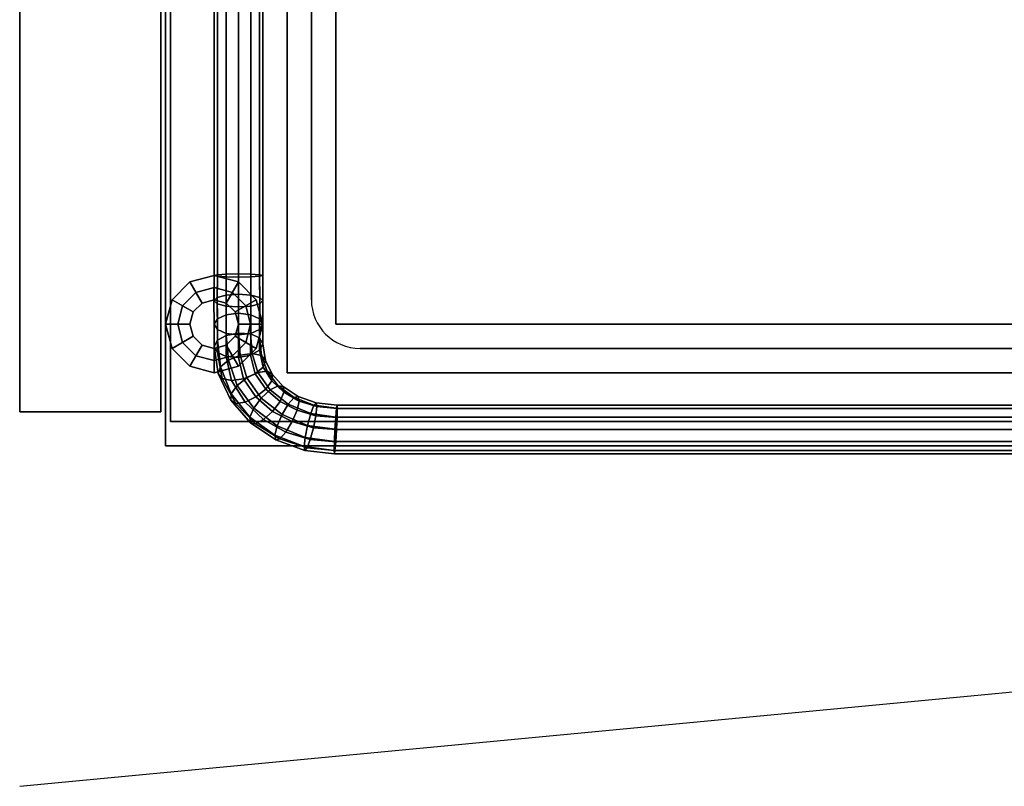
# Model space of a CAD drawing. Extents: x -270 to 270, y -26 to 26.
# Drawn here: x -270 to -250, y -26 to -10 of the extents above; entities that cross this region are included whole.
import ezdxf

# ---------------------------------------------------------------- set-up
doc = ezdxf.new("R2010")
doc.units = 0
doc.layers.get('DEFPOINTS').update_dxf_attribs({"linetype": 'CONTINUOUS'})
for name, color, linetype in [('3D', 254, 'CONTINUOUS'), ('3D-FLAT', 7, 'CONTINUOUS'), ('3D-NON', 43, 'CONTINUOUS')]:
    doc.layers.add(name, color=color, linetype=linetype)

msp = doc.modelspace()

# ---------------------------------------------------------------- linework, layer by layer
at = {"layer": '3D'}
msp.add_arc((-263, -15.7, 26.5), 1, 180, 270, dxfattribs=at)
for points in [[(-266, 16.3, 36.25), (-265.933, 16.3, 36.5), (-265.934, -15.216, 36.5), (-266.001, -15.2, 36.25)], [(-265.933, 16.3, 36), (-266, 16.3, 36.25), (-266.001, -15.2, 36.25), (-265.934, -15.184, 36)], [(-265.75, 16.3, 35.817), (-265.933, 16.3, 36), (-265.934, -15.184, 36), (-265.751, -15.172, 35.817)], [(-265.933, 16.3, 36.5), (-265.75, 16.3, 36.683), (-265.751, -15.228, 36.683), (-265.934, -15.216, 36.5)], [(-265.5, 16.3, 35.75), (-265.75, 16.3, 35.817), (-265.751, -15.172, 35.817), (-265.5, -15.167, 35.75)], [(-265.75, 16.3, 36.683), (-265.5, 16.3, 36.75), (-265.5, -15.233, 36.75), (-265.751, -15.228, 36.683)], [(-265.25, 16.3, 35.817), (-265.5, 16.3, 35.75), (-265.5, -15.167, 35.75), (-265.249, -15.172, 35.817)], [(-265.5, 16.3, 36.75), (-265.25, 16.3, 36.683), (-265.249, -15.228, 36.683), (-265.5, -15.233, 36.75)], [(-265.067, 16.3, 36), (-265.25, 16.3, 35.817), (-265.249, -15.172, 35.817), (-265.066, -15.184, 36)], [(-265.25, 16.3, 36.683), (-265.067, 16.3, 36.5), (-265.066, -15.216, 36.5), (-265.249, -15.228, 36.683)], [(-265, 16.3, 36.25), (-265.067, 16.3, 36), (-265.066, -15.184, 36), (-264.999, -15.2, 36.25)], [(-265.067, 16.3, 36.5), (-265, 16.3, 36.25), (-264.999, -15.2, 36.25), (-265.066, -15.216, 36.5)], [(-265.934, -15.184, 36), (-266.001, -15.2, 36.25), (-266.004, -15.718, 36.182), (-265.937, -15.652, 35.938)], [(-265.751, -15.172, 35.817), (-265.934, -15.184, 36), (-265.937, -15.652, 35.938), (-265.752, -15.605, 35.76)], [(-265.5, -15.167, 35.75), (-265.751, -15.172, 35.817), (-265.752, -15.605, 35.76), (-265.5, -15.587, 35.695)], [(-265.249, -15.172, 35.817), (-265.5, -15.167, 35.75), (-265.5, -15.587, 35.695), (-265.248, -15.605, 35.76)], [(-265.066, -15.184, 36), (-265.249, -15.172, 35.817), (-265.248, -15.605, 35.76), (-265.063, -15.652, 35.938)], [(-264.999, -15.2, 36.25), (-265.066, -15.184, 36), (-265.063, -15.652, 35.938), (-264.996, -15.718, 36.182)], [(-266.5, -15.334), (-266.5, -15.334, 0.1), (-266.866, -15.7, 0.1), (-266.866, -15.7)], [(-266, -15.2), (-266, -15.2, 0.1), (-266.5, -15.334, 0.1), (-266.5, -15.334)], [(-266.001, -15.2, 36.25), (-265.934, -15.216, 36.5), (-265.937, -15.783, 36.425), (-266.004, -15.718, 36.182)], [(-265.5, -15.334), (-265.5, -15.334, 0.1), (-266, -15.2, 0.1), (-266, -15.2)], [(-265.934, -15.216, 36.5), (-265.751, -15.228, 36.683), (-265.752, -15.831, 36.604), (-265.937, -15.783, 36.425)], [(-265.751, -15.228, 36.683), (-265.5, -15.233, 36.75), (-265.5, -15.848, 36.669), (-265.752, -15.831, 36.604)], [(-265.5, -15.233, 36.75), (-265.249, -15.228, 36.683), (-265.248, -15.831, 36.604), (-265.5, -15.848, 36.669)], [(-265.134, -15.7), (-265.134, -15.7, 0.1), (-265.5, -15.334, 0.1), (-265.5, -15.334)], [(-265.249, -15.228, 36.683), (-265.066, -15.216, 36.5), (-265.063, -15.783, 36.425), (-265.248, -15.831, 36.604)], [(-265.066, -15.216, 36.5), (-264.999, -15.2, 36.25), (-264.996, -15.718, 36.182), (-265.063, -15.783, 36.425)], [(-266.25, -15.767, 0.9), (-266.375, -15.55, 1), (-266.65, -15.825, 1), (-266.433, -15.95, 0.9)], [(-266.375, -15.55, 1), (-266.375, -15.55, 1.1), (-266.65, -15.825, 1.1), (-266.65, -15.825, 1)], [(-266.375, -15.55, 1.1), (-266.375, -15.55, 12), (-266.65, -15.825, 12), (-266.65, -15.825, 1.1)], [(-266, -15.7, 0.9), (-266, -15.45, 1), (-266.375, -15.55, 1), (-266.25, -15.767, 0.9)], [(-266, -15.45, 1), (-266, -15.45, 1.1), (-266.375, -15.55, 1.1), (-266.375, -15.55, 1)], [(-266, -15.45, 1.1), (-266, -15.45, 12), (-266.375, -15.55, 12), (-266.375, -15.55, 1.1)], [(-265.75, -15.767, 0.9), (-265.625, -15.55, 1), (-266, -15.45, 1), (-266, -15.7, 0.9)], [(-265.625, -15.55, 1), (-265.625, -15.55, 1.1), (-266, -15.45, 1.1), (-266, -15.45, 1)], [(-265.625, -15.55, 1.1), (-265.625, -15.55, 12), (-266, -15.45, 12), (-266, -15.45, 1.1)], [(-265.5, -15.587, 35.695), (-265.752, -15.605, 35.76), (-265.751, -16.008, 35.593), (-265.5, -15.978, 35.533)], [(-265.567, -15.95, 0.9), (-265.35, -15.825, 1), (-265.625, -15.55, 1), (-265.75, -15.767, 0.9)], [(-265.35, -15.825, 1), (-265.35, -15.825, 1.1), (-265.625, -15.55, 1.1), (-265.625, -15.55, 1)], [(-265.35, -15.825, 1.1), (-265.35, -15.825, 12), (-265.625, -15.55, 12), (-265.625, -15.55, 1.1)], [(-265.248, -15.605, 35.76), (-265.5, -15.587, 35.695), (-265.5, -15.978, 35.533), (-265.249, -16.008, 35.593)], [(-266.866, -15.7), (-266.866, -15.7, 0.1), (-267, -16.2, 0.1), (-267, -16.2)], [(-266.25, -15.767, 0.1), (-266.25, -15.767, 0.9), (-266.433, -15.95, 0.9), (-266.433, -15.95, 0.1)], [(-266, -15.7, 0.1), (-266, -15.7, 0.9), (-266.25, -15.767, 0.9), (-266.25, -15.767, 0.1)], [(-265.937, -15.652, 35.938), (-266.004, -15.718, 36.182), (-266.001, -16.2, 35.982), (-265.934, -16.089, 35.757)], [(-266.004, -15.718, 36.182), (-265.937, -15.783, 36.425), (-265.934, -16.311, 36.207), (-266.001, -16.2, 35.982)], [(-265.75, -15.767, 0.1), (-265.75, -15.767, 0.9), (-266, -15.7, 0.9), (-266, -15.7, 0.1)], [(-265.752, -15.605, 35.76), (-265.937, -15.652, 35.938), (-265.934, -16.089, 35.757), (-265.751, -16.008, 35.593)], [(-265.937, -15.783, 36.425), (-265.752, -15.831, 36.604), (-265.751, -16.392, 36.371), (-265.934, -16.311, 36.207)], [(-265.567, -15.95, 0.1), (-265.567, -15.95, 0.9), (-265.75, -15.767, 0.9), (-265.75, -15.767, 0.1)], [(-265.063, -15.652, 35.938), (-265.248, -15.605, 35.76), (-265.249, -16.008, 35.593), (-265.066, -16.089, 35.757)], [(-265.248, -15.831, 36.604), (-265.063, -15.783, 36.425), (-265.066, -16.311, 36.207), (-265.249, -16.392, 36.371)], [(-265, -16.2), (-265, -16.2, 0.1), (-265.134, -15.7, 0.1), (-265.134, -15.7)], [(-264.996, -15.718, 36.182), (-265.063, -15.652, 35.938), (-265.066, -16.089, 35.757), (-264.999, -16.2, 35.982)], [(-265.063, -15.783, 36.425), (-264.996, -15.718, 36.182), (-264.999, -16.2, 35.982), (-265.066, -16.311, 36.207)], [(-266.433, -15.95, 0.9), (-266.65, -15.825, 1), (-266.75, -16.2, 1), (-266.5, -16.2, 0.9)], [(-266.65, -15.825, 1), (-266.65, -15.825, 1.1), (-266.75, -16.2, 1.1), (-266.75, -16.2, 1)], [(-266.65, -15.825, 1.1), (-266.65, -15.825, 12), (-266.75, -16.2, 12), (-266.75, -16.2, 1.1)], [(-266.433, -15.95, 0.1), (-266.433, -15.95, 0.9), (-266.5, -16.2, 0.9), (-266.5, -16.2, 0.1)], [(-265.752, -15.831, 36.604), (-265.5, -15.848, 36.669), (-265.5, -16.422, 36.431), (-265.751, -16.392, 36.371)], [(-265.5, -15.978, 35.533), (-265.751, -16.008, 35.593), (-265.75, -16.431, 35.349), (-265.5, -16.383, 35.299)], [(-265.5, -16.2, 0.9), (-265.25, -16.2, 1), (-265.35, -15.825, 1), (-265.567, -15.95, 0.9)], [(-265.5, -16.2, 0.1), (-265.5, -16.2, 0.9), (-265.567, -15.95, 0.9), (-265.567, -15.95, 0.1)], [(-265.5, -15.848, 36.669), (-265.248, -15.831, 36.604), (-265.249, -16.392, 36.371), (-265.5, -16.422, 36.431)], [(-265.249, -16.008, 35.593), (-265.5, -15.978, 35.533), (-265.5, -16.383, 35.299), (-265.25, -16.402, 35.365)], [(-265.25, -16.2, 1), (-265.25, -16.2, 1.1), (-265.35, -15.825, 1.1), (-265.35, -15.825, 1)], [(-265.25, -16.2, 1.1), (-265.25, -16.2, 12), (-265.35, -15.825, 12), (-265.35, -15.825, 1.1)], [(-267, -16.2), (-267, -16.2, 0.1), (-266.866, -16.7, 0.1), (-266.866, -16.7)], [(-266.5, -16.2, 0.9), (-266.75, -16.2, 1), (-266.65, -16.575, 1), (-266.433, -16.45, 0.9)], [(-266.75, -16.2, 1), (-266.75, -16.2, 1.1), (-266.65, -16.575, 1.1), (-266.65, -16.575, 1)], [(-266.75, -16.2, 1.1), (-266.75, -16.2, 12), (-266.65, -16.575, 12), (-266.65, -16.575, 1.1)], [(-266.5, -16.2, 0.1), (-266.5, -16.2, 0.9), (-266.433, -16.45, 0.9), (-266.433, -16.45, 0.1)], [(-265.934, -16.089, 35.757), (-266.001, -16.2, 35.982), (-266, -16.661, 35.716), (-265.933, -16.533, 35.501)], [(-266.001, -16.2, 35.982), (-265.934, -16.311, 36.207), (-265.933, -16.783, 35.934), (-266, -16.661, 35.716)], [(-265.751, -16.008, 35.593), (-265.934, -16.089, 35.757), (-265.933, -16.533, 35.501), (-265.75, -16.431, 35.349)], [(-265.567, -16.45, 0.1), (-265.567, -16.45, 0.9), (-265.5, -16.2, 0.9), (-265.5, -16.2, 0.1)], [(-265.567, -16.45, 0.9), (-265.35, -16.575, 1), (-265.25, -16.2, 1), (-265.5, -16.2, 0.9)], [(-265.35, -16.575, 1), (-265.35, -16.575, 1.1), (-265.25, -16.2, 1.1), (-265.25, -16.2, 1)], [(-265.35, -16.575, 1.1), (-265.35, -16.575, 12), (-265.25, -16.2, 12), (-265.25, -16.2, 1.1)], [(-265.066, -16.089, 35.757), (-265.249, -16.008, 35.593), (-265.25, -16.402, 35.365), (-265.067, -16.483, 35.53)], [(-265.134, -16.7), (-265.134, -16.7, 0.1), (-265, -16.2, 0.1), (-265, -16.2)], [(-264.999, -16.2, 35.982), (-265.066, -16.089, 35.757), (-265.067, -16.483, 35.53), (-265, -16.605, 35.748)], [(-265.066, -16.311, 36.207), (-264.999, -16.2, 35.982), (-265, -16.605, 35.748), (-265.067, -16.733, 35.963)], [(-265.934, -16.311, 36.207), (-265.751, -16.392, 36.371), (-265.75, -16.864, 36.099), (-265.933, -16.783, 35.934)], [(-265.751, -16.392, 36.371), (-265.5, -16.422, 36.431), (-265.5, -16.883, 36.165), (-265.75, -16.864, 36.099)], [(-265.5, -16.383, 35.299), (-265.75, -16.431, 35.349), (-265.706, -16.938, 35.079), (-265.468, -16.84, 35.037)], [(-265.25, -16.402, 35.365), (-265.5, -16.383, 35.299), (-265.468, -16.84, 35.037), (-265.22, -16.807, 35.111)], [(-265.5, -16.422, 36.431), (-265.249, -16.392, 36.371), (-265.25, -16.835, 36.115), (-265.5, -16.883, 36.165)], [(-265.249, -16.392, 36.371), (-265.066, -16.311, 36.207), (-265.067, -16.733, 35.963), (-265.25, -16.835, 36.115)], [(-265.067, -16.483, 35.53), (-265.25, -16.402, 35.365), (-265.22, -16.807, 35.111), (-265.029, -16.847, 35.283)], [(-266.433, -16.45, 0.9), (-266.65, -16.575, 1), (-266.375, -16.85, 1), (-266.25, -16.633, 0.9)], [(-266.65, -16.575, 1), (-266.65, -16.575, 1.1), (-266.375, -16.85, 1.1), (-266.375, -16.85, 1)], [(-266.65, -16.575, 1.1), (-266.65, -16.575, 12), (-266.375, -16.85, 12), (-266.375, -16.85, 1.1)], [(-266.433, -16.45, 0.1), (-266.433, -16.45, 0.9), (-266.25, -16.633, 0.9), (-266.25, -16.633, 0.1)], [(-265.933, -16.533, 35.501), (-266, -16.661, 35.716), (-265.918, -17.213, 35.441), (-265.871, -17.075, 35.227)], [(-265.75, -16.431, 35.349), (-265.933, -16.533, 35.501), (-265.871, -17.075, 35.227), (-265.706, -16.938, 35.079)], [(-265.75, -16.633, 0.1), (-265.75, -16.633, 0.9), (-265.567, -16.45, 0.9), (-265.567, -16.45, 0.1)], [(-265.75, -16.633, 0.9), (-265.625, -16.85, 1), (-265.35, -16.575, 1), (-265.567, -16.45, 0.9)], [(-265.625, -16.85, 1), (-265.625, -16.85, 1.1), (-265.35, -16.575, 1.1), (-265.35, -16.575, 1)], [(-265.625, -16.85, 1.1), (-265.625, -16.85, 12), (-265.35, -16.575, 12), (-265.35, -16.575, 1.1)], [(-265, -16.605, 35.748), (-265.067, -16.483, 35.53), (-265.029, -16.847, 35.283), (-264.946, -16.95, 35.506)], [(-265.067, -16.733, 35.963), (-265, -16.605, 35.748), (-264.946, -16.95, 35.506), (-264.993, -17.088, 35.72)], [(-266.866, -16.7), (-266.866, -16.7, 0.1), (-266.5, -17.066, 0.1), (-266.5, -17.066)], [(-266.25, -16.633, 0.9), (-266.375, -16.85, 1), (-266, -16.95, 1), (-266, -16.7, 0.9)], [(-266.25, -16.633, 0.1), (-266.25, -16.633, 0.9), (-266, -16.7, 0.9), (-266, -16.7, 0.1)], [(-266, -16.7, 0.1), (-266, -16.7, 0.9), (-265.75, -16.633, 0.9), (-265.75, -16.633, 0.1)], [(-266, -16.7, 0.9), (-266, -16.95, 1), (-265.625, -16.85, 1), (-265.75, -16.633, 0.9)], [(-266, -16.661, 35.716), (-265.933, -16.783, 35.934), (-265.835, -17.316, 35.663), (-265.918, -17.213, 35.441)], [(-265.933, -16.783, 35.934), (-265.75, -16.864, 36.099), (-265.644, -17.356, 35.835), (-265.835, -17.316, 35.663)], [(-265.5, -17.066), (-265.5, -17.066, 0.1), (-265.134, -16.7, 0.1), (-265.134, -16.7)], [(-265.22, -16.807, 35.111), (-265.468, -16.84, 35.037), (-265.325, -17.301, 34.782), (-265.099, -17.194, 34.857)], [(-265.25, -16.835, 36.115), (-265.067, -16.733, 35.963), (-264.993, -17.088, 35.72), (-265.158, -17.224, 35.868)], [(-265.029, -16.847, 35.283), (-265.22, -16.807, 35.111), (-265.099, -17.194, 34.857), (-264.909, -17.169, 35.033)], [(-266.375, -16.85, 1), (-266.375, -16.85, 1.1), (-266, -16.95, 1.1), (-266, -16.95, 1)], [(-266.375, -16.85, 1.1), (-266.375, -16.85, 12), (-266, -16.95, 12), (-266, -16.95, 1.1)], [(-266, -16.95, 1), (-266, -16.95, 1.1), (-265.625, -16.85, 1.1), (-265.625, -16.85, 1)], [(-266, -16.95, 1.1), (-266, -16.95, 12), (-265.625, -16.85, 12), (-265.625, -16.85, 1.1)], [(-265.706, -16.938, 35.079), (-265.871, -17.075, 35.227), (-265.648, -17.632, 34.981), (-265.525, -17.461, 34.827)], [(-265.75, -16.864, 36.099), (-265.5, -16.883, 36.165), (-265.396, -17.322, 35.91), (-265.644, -17.356, 35.835)], [(-265.468, -16.84, 35.037), (-265.706, -16.938, 35.079), (-265.525, -17.461, 34.827), (-265.325, -17.301, 34.782)], [(-265.5, -16.883, 36.165), (-265.25, -16.835, 36.115), (-265.158, -17.224, 35.868), (-265.396, -17.322, 35.91)], [(-264.946, -16.95, 35.506), (-265.029, -16.847, 35.283), (-264.909, -17.169, 35.033), (-264.806, -17.232, 35.262)], [(-264.993, -17.088, 35.72), (-264.946, -16.95, 35.506), (-264.806, -17.232, 35.262), (-264.816, -17.366, 35.483)], [(-266.5, -17.066), (-266.5, -17.066, 0.1), (-266, -17.2, 0.1), (-266, -17.2)], [(-266, -17.2), (-266, -17.2, 0.1), (-265.5, -17.066, 0.1), (-265.5, -17.066)], [(-265.871, -17.075, 35.227), (-265.918, -17.213, 35.441), (-265.658, -17.766, 35.202), (-265.648, -17.632, 34.981)], [(-265.918, -17.213, 35.441), (-265.835, -17.316, 35.663), (-265.555, -17.829, 35.431), (-265.658, -17.766, 35.202)], [(-265.099, -17.194, 34.857), (-265.325, -17.301, 34.782), (-265.03, -17.723, 34.557), (-264.847, -17.554, 34.632)], [(-265.158, -17.224, 35.868), (-264.993, -17.088, 35.72), (-264.816, -17.366, 35.483), (-264.939, -17.537, 35.637)], [(-264.909, -17.169, 35.033), (-265.099, -17.194, 34.857), (-264.847, -17.554, 34.632), (-264.681, -17.466, 34.812)], [(-264.806, -17.232, 35.262), (-264.909, -17.169, 35.033), (-264.681, -17.466, 34.812), (-264.578, -17.483, 35.05)], [(-265.835, -17.316, 35.663), (-265.644, -17.356, 35.835), (-265.365, -17.804, 35.607), (-265.555, -17.829, 35.431)], [(-265.644, -17.356, 35.835), (-265.396, -17.322, 35.91), (-265.14, -17.697, 35.682), (-265.365, -17.804, 35.607)], [(-265.325, -17.301, 34.782), (-265.525, -17.461, 34.827), (-265.183, -17.928, 34.608), (-265.03, -17.723, 34.557)], [(-265.396, -17.322, 35.91), (-265.158, -17.224, 35.868), (-264.939, -17.537, 35.637), (-265.14, -17.697, 35.682)], [(-264.939, -17.537, 35.637), (-264.816, -17.366, 35.483), (-264.565, -17.601, 35.28), (-264.645, -17.788, 35.442)], [(-264.816, -17.366, 35.483), (-264.806, -17.232, 35.262), (-264.578, -17.483, 35.05), (-264.565, -17.601, 35.28)], [(-265.525, -17.461, 34.827), (-265.648, -17.632, 34.981), (-265.264, -18.114, 34.77), (-265.183, -17.928, 34.608)], [(-265.14, -17.697, 35.682), (-264.939, -17.537, 35.637), (-264.645, -17.788, 35.442), (-264.798, -17.993, 35.493)], [(-264.847, -17.554, 34.632), (-265.03, -17.723, 34.557), (-264.603, -18.061, 34.381), (-264.475, -17.846, 34.455)], [(-264.681, -17.466, 34.812), (-264.847, -17.554, 34.632), (-264.475, -17.846, 34.455), (-264.353, -17.709, 34.64)], [(-264.578, -17.483, 35.05), (-264.681, -17.466, 34.812), (-264.353, -17.709, 34.64), (-264.271, -17.685, 34.884)], [(-264.645, -17.788, 35.442), (-264.565, -17.601, 35.28), (-264.25, -17.781, 35.124), (-264.296, -17.972, 35.295)], [(-264.565, -17.601, 35.28), (-264.578, -17.483, 35.05), (-264.271, -17.685, 34.884), (-264.25, -17.781, 35.124)], [(-265.648, -17.632, 34.981), (-265.658, -17.766, 35.202), (-265.251, -18.232, 35), (-265.264, -18.114, 34.77)], [(-265.658, -17.766, 35.202), (-265.555, -17.829, 35.431), (-265.147, -18.25, 35.237), (-265.251, -18.232, 35)], [(-265.555, -17.829, 35.431), (-265.365, -17.804, 35.607), (-264.982, -18.162, 35.418), (-265.147, -18.25, 35.237)], [(-265.365, -17.804, 35.607), (-265.14, -17.697, 35.682), (-264.798, -17.993, 35.493), (-264.982, -18.162, 35.418)], [(-265.03, -17.723, 34.557), (-265.183, -17.928, 34.608), (-264.704, -18.294, 34.437), (-264.603, -18.061, 34.381)], [(-264.798, -17.993, 35.493), (-264.645, -17.788, 35.442), (-264.296, -17.972, 35.295), (-264.397, -18.205, 35.351)], [(-264.353, -17.709, 34.64), (-264.475, -17.846, 34.455), (-264.012, -18.039, 34.342), (-263.948, -17.869, 34.527)], [(-264.271, -17.685, 34.884), (-264.353, -17.709, 34.64), (-263.948, -17.869, 34.527), (-263.903, -17.816, 34.777)], [(-264.296, -17.972, 35.295), (-264.25, -17.781, 35.124), (-263.888, -17.894, 35.024), (-263.908, -18.083, 35.202)], [(-264.25, -17.781, 35.124), (-264.271, -17.685, 34.884), (-263.903, -17.816, 34.777), (-263.888, -17.894, 35.024)], [(-263.903, -17.816, 34.777), (-263.948, -17.869, 34.527), (-263.483, -17.931, 34.484), (-263.472, -17.865, 34.734)], [(-263.888, -17.894, 35.024), (-263.903, -17.816, 34.777), (-263.472, -17.865, 34.734), (-263.467, -17.933, 34.984)], [(-265.183, -17.928, 34.608), (-265.264, -18.114, 34.77), (-264.75, -18.485, 34.608), (-264.704, -18.294, 34.437)], [(-264.982, -18.162, 35.418), (-264.798, -17.993, 35.493), (-264.397, -18.205, 35.351), (-264.525, -18.42, 35.277)], [(-264.475, -17.846, 34.455), (-264.603, -18.061, 34.381), (-264.078, -18.281, 34.269), (-264.012, -18.039, 34.342)], [(-264.397, -18.205, 35.351), (-264.296, -17.972, 35.295), (-263.908, -18.083, 35.202), (-263.958, -18.331, 35.263)], [(-263.948, -17.869, 34.527), (-264.012, -18.039, 34.342), (-263.5, -18.113, 34.3), (-263.483, -17.931, 34.484)], [(-263.908, -18.083, 35.202), (-263.888, -17.894, 35.024), (-263.467, -17.933, 34.984), (-263.472, -18.117, 35.166)], [(-263.483, -17.931, 34.484), (-263.5, -18.113, 34.3), (-234.5, -18.114, 34.299), (-234.516, -17.932, 34.482)], [(-263.472, -17.865, 34.734), (-263.483, -17.931, 34.484), (-234.516, -17.932, 34.482), (-234.528, -17.865, 34.732)], [(-263.467, -17.933, 34.984), (-263.472, -17.865, 34.734), (-234.528, -17.865, 34.732), (-234.533, -17.933, 34.982)], [(-263.472, -18.117, 35.166), (-263.467, -17.933, 34.984), (-234.533, -17.933, 34.982), (-234.528, -18.116, 35.165)], [(-265.264, -18.114, 34.77), (-265.251, -18.232, 35), (-264.729, -18.581, 34.848), (-264.75, -18.485, 34.608)], [(-265.147, -18.25, 35.237), (-264.982, -18.162, 35.418), (-264.525, -18.42, 35.277), (-264.647, -18.557, 35.093)], [(-264.603, -18.061, 34.381), (-264.704, -18.294, 34.437), (-264.127, -18.529, 34.33), (-264.078, -18.281, 34.269)], [(-264.525, -18.42, 35.277), (-264.397, -18.205, 35.351), (-263.958, -18.331, 35.263), (-264.023, -18.573, 35.191)], [(-264.012, -18.039, 34.342), (-264.078, -18.281, 34.269), (-263.516, -18.362, 34.232), (-263.5, -18.113, 34.3)], [(-263.958, -18.331, 35.263), (-263.908, -18.083, 35.202), (-263.472, -18.117, 35.166), (-263.484, -18.368, 35.232)], [(-263.5, -18.113, 34.3), (-263.516, -18.362, 34.232), (-234.484, -18.364, 34.232), (-234.5, -18.114, 34.299)], [(-263.484, -18.368, 35.232), (-263.472, -18.117, 35.166), (-234.528, -18.116, 35.165), (-234.516, -18.366, 35.232)], [(-265.251, -18.232, 35), (-265.147, -18.25, 35.237), (-264.647, -18.557, 35.093), (-264.729, -18.581, 34.848)], [(-264.704, -18.294, 34.437), (-264.75, -18.485, 34.608), (-264.147, -18.718, 34.508), (-264.127, -18.529, 34.33)], [(-264.647, -18.557, 35.093), (-264.525, -18.42, 35.277), (-264.023, -18.573, 35.191), (-264.087, -18.743, 35.005)], [(-264.078, -18.281, 34.269), (-264.127, -18.529, 34.33), (-263.528, -18.613, 34.298), (-263.516, -18.362, 34.232)], [(-264.023, -18.573, 35.191), (-263.958, -18.331, 35.263), (-263.484, -18.368, 35.232), (-263.5, -18.617, 35.164)], [(-263.516, -18.362, 34.232), (-263.528, -18.613, 34.298), (-234.472, -18.614, 34.299), (-234.484, -18.364, 34.232)], [(-263.5, -18.617, 35.164), (-263.484, -18.368, 35.232), (-234.516, -18.366, 35.232), (-234.5, -18.616, 35.165)], [(-264.75, -18.485, 34.608), (-264.729, -18.581, 34.848), (-264.133, -18.796, 34.755), (-264.147, -18.718, 34.508)], [(-264.729, -18.581, 34.848), (-264.647, -18.557, 35.093), (-264.087, -18.743, 35.005), (-264.133, -18.796, 34.755)], [(-264.127, -18.529, 34.33), (-264.147, -18.718, 34.508), (-263.533, -18.797, 34.48), (-263.528, -18.613, 34.298)], [(-264.087, -18.743, 35.005), (-264.023, -18.573, 35.191), (-263.5, -18.617, 35.164), (-263.517, -18.799, 34.98)], [(-263.528, -18.613, 34.298), (-263.533, -18.797, 34.48), (-234.467, -18.798, 34.482), (-234.472, -18.614, 34.299)], [(-263.517, -18.799, 34.98), (-263.5, -18.617, 35.164), (-234.5, -18.616, 35.165), (-234.484, -18.799, 34.982)], [(-264.147, -18.718, 34.508), (-264.133, -18.796, 34.755), (-263.528, -18.865, 34.73), (-263.533, -18.797, 34.48)], [(-264.133, -18.796, 34.755), (-264.087, -18.743, 35.005), (-263.517, -18.799, 34.98), (-263.528, -18.865, 34.73)], [(-263.533, -18.797, 34.48), (-263.528, -18.865, 34.73), (-234.472, -18.865, 34.732), (-234.467, -18.798, 34.482)], [(-263.528, -18.865, 34.73), (-263.517, -18.799, 34.98), (-234.484, -18.799, 34.982), (-234.472, -18.865, 34.732)]]:
    msp.add_3dface(points, dxfattribs=at)
at = {"layer": '3D-FLAT'}
for points in [[(-231, 16.8, 24), (-267, 16.8, 24), (-267, -18.7, 24), (-231, -18.7, 24)], [(-231, 16.8, 25.5), (-267, 16.8, 25.5), (-267, -18.7, 25.5), (-231, -18.7, 25.5)], [(-267.1, 15.8, 24.4), (-270, 15.8, 24.4), (-270, -18, 24.4), (-267.1, -18, 24.4)], [(-267.1, 15.8, 18.4), (-270, 15.8, 18.4), (-270, -18, 18.4), (-267.1, -18, 18.4)], [(-267.1, 15.8, 25.5), (-270, 15.8, 25.5), (-270, -18, 25.5), (-267.1, -18, 25.5)], [(-267.1, 15.8, 24.5), (-270, 15.8, 24.5), (-270, -18, 24.5), (-267.1, -18, 24.5)], [(-233.5, 15.8, 36.5), (-264.5, 15.8, 36.5), (-264.5, -17.2, 36.5), (-233.5, -17.2, 36.5)], [(-233.5, 15.8, 35.5), (-264.5, 15.8, 35.5), (-264.5, -17.2, 35.5), (-233.5, -17.2, 35.5)], [(-234.5, 15.8, 26.5), (-263.5, 15.8, 26.5), (-263.5, -16.2, 26.5), (-234.5, -16.2, 26.5)], [(-234.5, 15.8, 25.5), (-263.5, 15.8, 25.5), (-263.5, -16.2, 25.5), (-234.5, -16.2, 25.5)], [(-266.5, -15.334, 0.1), (-266.25, -15.767, 0.1), (-266.433, -15.95, 0.1), (-266.866, -15.7, 0.1)], [(-266, -15.2, 0.1), (-266, -15.7, 0.1), (-266.25, -15.767, 0.1), (-266.5, -15.334, 0.1)], [(-265.5, -15.334, 0.1), (-265.75, -15.767, 0.1), (-266, -15.7, 0.1), (-266, -15.2, 0.1)], [(-265.134, -15.7, 0.1), (-265.567, -15.95, 0.1), (-265.75, -15.767, 0.1), (-265.5, -15.334, 0.1)], [(-266.866, -15.7, 0.1), (-266.433, -15.95, 0.1), (-266.5, -16.2, 0.1), (-267, -16.2, 0.1)], [(-265, -16.2, 0.1), (-265.5, -16.2, 0.1), (-265.567, -15.95, 0.1), (-265.134, -15.7, 0.1)], [(-267, -16.2, 0.1), (-266.5, -16.2, 0.1), (-266.433, -16.45, 0.1), (-266.866, -16.7, 0.1)], [(-265.134, -16.7, 0.1), (-265.567, -16.45, 0.1), (-265.5, -16.2, 0.1), (-265, -16.2, 0.1)], [(-266.866, -16.7, 0.1), (-266.433, -16.45, 0.1), (-266.25, -16.633, 0.1), (-266.5, -17.066, 0.1)], [(-265.5, -17.066, 0.1), (-265.75, -16.633, 0.1), (-265.567, -16.45, 0.1), (-265.134, -16.7, 0.1)], [(-266.5, -17.066, 0.1), (-266.25, -16.633, 0.1), (-266, -16.7, 0.1), (-266, -17.2, 0.1)], [(-266, -17.2, 0.1), (-266, -16.7, 0.1), (-265.75, -16.633, 0.1), (-265.5, -17.066, 0.1)]]:
    msp.add_3dface(points, dxfattribs=at)
at = {"layer": '3D-NON'}
for points in [[(-267, 16.8, 25.5), (-267, -18.7, 25.5), (-267, -18.7, 24), (-267, 16.8, 24)], [(-266.9, 16.8, 12.1), (-266.9, 16.8, 23.9), (-266.9, -18.2, 23.9), (-266.9, -18.2, 12.1)], [(-270, 15.8, 18.4), (-270, -18, 18.4), (-270, -18, 24.4), (-270, 15.8, 24.4)], [(-270, 15.8, 24.5), (-270, -18, 24.5), (-270, -18, 25.5), (-270, 15.8, 25.5)], [(-267.1, 15.8, 18.4), (-267.1, -18, 18.4), (-267.1, -18, 24.4), (-267.1, 15.8, 24.4)], [(-267.1, 15.8, 24.5), (-267.1, -18, 24.5), (-267.1, -18, 25.5), (-267.1, 15.8, 25.5)], [(-264.5, 15.8, 35.5), (-264.5, -17.2, 35.5), (-264.5, -17.2, 36.5), (-264.5, 15.8, 36.5)], [(-264, 15.8, 26.5), (-264, 15.8, 35.5), (-264, -15.7, 35.5), (-264, -15.7, 26.5)], [(-263.5, 15.8, 25.5), (-263.5, -16.2, 25.5), (-263.5, -16.2, 26.5), (-263.5, 15.8, 26.5)], [(-234.5, -16.2, 25.5), (-263.5, -16.2, 25.5), (-263.5, -16.2, 26.5), (-234.5, -16.2, 26.5)], [(-263, -16.7, 26.5), (-263, -16.7, 35.5), (-235, -16.7, 35.5), (-235, -16.7, 26.5)], [(-233.5, -17.2, 35.5), (-264.5, -17.2, 35.5), (-264.5, -17.2, 36.5), (-233.5, -17.2, 36.5)], [(-267.1, -18, 18.4), (-270, -18, 18.4), (-270, -18, 24.4), (-267.1, -18, 24.4)], [(-267.1, -18, 24.5), (-270, -18, 24.5), (-270, -18, 25.5), (-267.1, -18, 25.5)], [(-266.9, -18.2, 12.1), (-266.9, -18.2, 23.9), (-241.2, -18.2, 23.9), (-241.2, -18.2, 12.1)], [(-231, -18.7, 25.5), (-267, -18.7, 25.5), (-267, -18.7, 24), (-231, -18.7, 24)]]:
    msp.add_3dface(points, dxfattribs=at)
at = {"layer": 'DEFPOINTS', "color": 6}
msp.add_line((-270, -25.7), (270, 25.7), dxfattribs=at)

doc.saveas('drawing.dxf')
